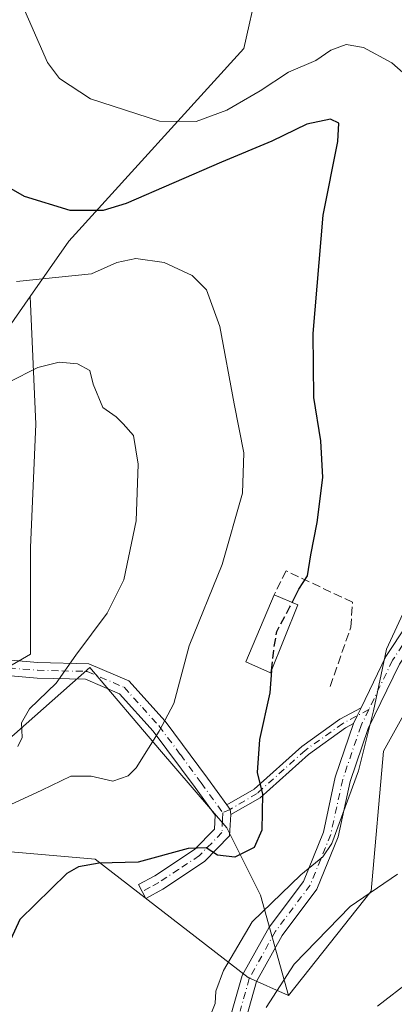
# Model space of a CAD drawing. Units: metres. Extents: x 570041 to 573490, y 4717205 to 4719568.
# Drawn here: x 572548 to 572621, y 4718158 to 4718348 of the extents above; entities that cross this region are included whole.
import ezdxf

# ---------------------------------------------------------------- set-up
doc = ezdxf.new("R2010")
doc.units = ezdxf.units.M
doc.header["$MEASUREMENT"] = 0
doc.linetypes.add('DGN Style 3', pattern=[2.307223458686699, 1.648016756204785, -0.6592067024819142])
doc.linetypes.add('DGN Style 4', pattern=[2.6384748266838614, 1.318413404963828, -0.6592067024819142, 0.001648016756204785, -0.6592067024819142])
for name, color, linetype, lineweight in [('Camino Cxs', 7, 'Continuous', 0), ('Camino eje', 30, 'DGN Style 4', 13), ('Cultivos herbáceos CxS', 92, 'Continuous', 0), ('Curva de nivel maestra', 30, 'Continuous', 30), ('Curva de nivel maestra oculto', 30, 'DGN Style 3', 30), ('Curva de nivel normal', 30, 'Continuous', 0), ('Edificación industrial Cxs', 135, 'Continuous', 13), ('Matorral CxS', 135, 'Continuous', 0), ('Muro lineal', 1, 'DGN Style 3', 13), ('Pastizal CxS', 92, 'Continuous', 0)]:
    doc.layers.add(name, color=color, linetype=linetype, lineweight=lineweight)

# ---------------------------------------------------------------- blocks, each defined once
blk = doc.blocks.new('*U13')
at = {"layer": 'Cultivos herbáceos CxS', "color": 92, "linetype": 'Continuous', "lineweight": 0}
for points in [[(572594.1653000005, 4718353.861300001, 565.3573999999935), (572591.5575000001, 4718342.1293, 566.7572999999975), (572557.7358999997, 4718304.8739, 576.6493000000046), (572550.2812999999, 4718294.201300001, 580.5328000000009), (572532.5691000001, 4718268.841499999, 585.5011999999988), (572520.3756999997, 4718241.625499999, 591.8815000000031), (572495.2925000004, 4718233.5657, 595.7289000000019), (572475.5563000003, 4718219.377900001, 599.3926000000065), (572463.8031000001, 4718215.690300001, 598.4404000000068), (572444.2494999999, 4718226.1185, 594.5130999999965), (572416.5198999997, 4718187.625499999, 588.103099999993)], [(572529.6372999996, 4718128.237700001, 583.3552000000054), (572520.8539000005, 4718170.452500001, 581.7535999999964), (572537.9184999998, 4718187.7061, 580.2415000000037), (572541.8964999998, 4718187.366900001, 578.8285999999935), (572548.7922999999, 4718186.7795, 577.3628000000026), (572562.7972999997, 4718185.5867, 575.8763999999937), (572592.3721000003, 4718162.690099999, 568.6450999999943), (572600.1467000004, 4718159.207699999, 565.1279999999971), (572616.0970999999, 4718179.407299999, 566.0289000000049), (572618.4845000004, 4718206.3893, 569.4284000000043), (572640.9244999997, 4718246.7553, 565.6701999999932), (572645.4924999997, 4718288.9025, 560.0044999999955), (572660.9140999997, 4718344.8595, 554.592499999999), (572674.8076999999, 4718361.978900001, 552.9216000000015)]]:
    blk.add_polyline3d(points, dxfattribs=at)

msp = doc.modelspace()

# ---------------------------------------------------------------- linework, layer by layer
at = {"layer": 'Camino Cxs', "color": 7, "linetype": 'Continuous', "lineweight": 0, "extrusion": (-0.6348766313504783, 0.284163443141079, 0.7184586282781186), "elevation": 977615.0900977927, "flags": 128}
msp.add_lwpolyline([(-4540451.296977279, -1008964.219106009), (-4540449.601600526, -1008964.287395355), (-4540447.934650066, -1008964.325206088)], dxfattribs=at)
msp.add_lwpolyline([(-4540451.296977279, -1008964.219106009), (-4540449.601600526, -1008964.287395355), (-4540447.934650066, -1008964.325206088)], dxfattribs=at)
at = {"layer": 'Camino Cxs', "color": 7, "linetype": 'Continuous', "lineweight": 0, "extrusion": (0.1455459622652241, -0.04411711131680553, 0.988367367610521), "elevation": -124245.7736324332, "flags": 128}
msp.add_lwpolyline([(4681418.675819671, 811231.9589162638), (4681419.558985182, 811232.3363359742), (4681420.239945933, 811233.2456939174)], dxfattribs=at)
msp.add_lwpolyline([(4681418.675819671, 811231.9589162638), (4681419.558985182, 811232.3363359742), (4681420.239945933, 811233.2456939174)], dxfattribs=at)
at = {"layer": 'Camino Cxs', "color": 7, "linetype": 'Continuous', "lineweight": 0}
for points in [[(572614.1667, 4718214.782099999, 571.0632999999943), (572618.9600999998, 4718224.710100001, 570.5913), (572626.9200999998, 4718236.720100001, 569.4906000000046), (572630.7100999998, 4718244.8301, 568.9015999999974), (572632.0000999998, 4718252.8101, 567.7516000000032), (572631.4901000002, 4718263.450099999, 566.9441999999982), (572631.7001, 4718273.1801, 565.6165000000037), (572632.5900999998, 4718282.520099999, 564.6184999999969), (572636.4401000004, 4718292.460100001, 563.2562999999936), (572640.0601000004, 4718303.800100001, 561.8770999999979), (572643.2500999998, 4718313.5101, 560.9303999999975), (572646.9600999998, 4718325.840100001, 559.0384000000049), (572650.3300999999, 4718339.530099999, 557.1551999999938), (572652.1700999998, 4718348.090100001, 556.6965000000055), (572651.6401000004, 4718355.170100001, 556.9241000000038), (572650.6801000005, 4718362.2501, 554.6959000000061)], [(572587.4401000004, 4718149.780099999, 568.3592999999964), (572591.2001, 4718163.100099999, 568.8916000000027), (572596.4001000002, 4718172.460100001, 569.8493000000017), (572603.0301000001, 4718181.280099999, 570.1208999999944), (572606.8901000004, 4718190.790100001, 571.0697999999975), (572609.1901000004, 4718201.380100001, 571.3622999999934), (572612.7235000003, 4718211.7443, 570.9894999999962), (572613.4293000001, 4718213.254699999, 571.0157999999938), (572614.1667, 4718214.782099999, 571.0632999999943), (572618.9600999998, 4718224.710100001, 570.5913), (572626.9200999998, 4718236.720100001, 569.4906000000046), (572630.7100999998, 4718244.8301, 568.9015999999974), (572632.0000999998, 4718252.8101, 567.7516000000032), (572631.4901000002, 4718263.450099999, 566.9441999999982), (572631.7001, 4718273.1801, 565.6165000000037), (572632.5900999998, 4718282.520099999, 564.6184999999969), (572636.4401000004, 4718292.460100001, 563.2562999999936), (572640.0601000004, 4718303.800100001, 561.8770999999979), (572643.2500999998, 4718313.5101, 560.9303999999975), (572646.9600999998, 4718325.840100001, 559.0384000000049), (572650.3300999999, 4718339.530099999, 557.1551999999938), (572652.1700999998, 4718348.090100001, 556.6965000000055)], [(572655.2001, 4718347.880100001, 555.5234000000055), (572653.2500999998, 4718338.850099999, 556.1095999999961), (572649.8601000002, 4718325.050100001, 558.1674999999959), (572646.1101000002, 4718312.610099999, 560.9477999999945), (572642.9101, 4718302.870100001, 560.9609000000055), (572639.2701000003, 4718291.460100001, 562.0372999999963), (572635.5401, 4718281.8301, 564.1906000000017), (572634.7001, 4718273.0001, 564.5360999999976), (572634.4901000002, 4718263.4901, 566.2544999999955), (572635.0100999996, 4718252.640100001, 567.1520000000019), (572633.6101000002, 4718243.940099999, 567.6298999999999), (572629.5401, 4718235.2501, 568.5071000000025), (572621.5701000001, 4718223.220100001, 570.0184000000008), (572615.5601000004, 4718210.770099999, 570.4232000000047), (572612.0800999999, 4718200.5701, 570.6594999999943), (572609.7701000003, 4718189.9001, 569.9358999999968), (572605.6601, 4718179.790100001, 568.9946999999956), (572598.9200999998, 4718170.8301, 569.4756000000052), (572593.9901000002, 4718161.950099999, 567.838699999993), (572590.4301000005, 4718149.3201, 567.3513999999996)], [(572655.2001, 4718347.880100001, 555.5234000000055), (572653.2500999998, 4718338.850099999, 556.1095999999961), (572649.8601000002, 4718325.050100001, 558.1674999999959), (572646.1101000002, 4718312.610099999, 560.9477999999945), (572642.9101, 4718302.870100001, 560.9609000000055), (572639.2701000003, 4718291.460100001, 562.0372999999963), (572635.5401, 4718281.8301, 564.1906000000017), (572634.7001, 4718273.0001, 564.5360999999976), (572634.4901000002, 4718263.4901, 566.2544999999955), (572635.0100999996, 4718252.640100001, 567.1520000000019), (572633.6101000002, 4718243.940099999, 567.6298999999999), (572629.5401, 4718235.2501, 568.5071000000025), (572621.5701000001, 4718223.220100001, 570.0184000000008), (572615.5601000004, 4718210.770099999, 570.4232000000047), (572612.0800999999, 4718200.5701, 570.6594999999943), (572609.7701000003, 4718189.9001, 569.9358999999968), (572605.6601, 4718179.790100001, 568.9946999999956), (572598.9200999998, 4718170.8301, 569.4756000000052), (572593.9901000002, 4718161.950099999, 567.838699999993), (572590.4301000005, 4718149.3201, 567.3513999999996)], [(572532.0921, 4718222.749100001, 590.4734999999928), (572525.4001000002, 4718223.950099999, 591.8194999999978), (572517.2301000003, 4718228.9101, 593.7792000000045), (572510.6401000004, 4718233.550100001, 595.1548000000039), (572505.7801000001, 4718235.5701, 594.7722999999969), (572506.9301000005, 4718238.340100001, 593.6606000000029), (572512.1001000004, 4718236.190099999, 594.8937000000005), (572518.8701, 4718231.420100001, 595.2131999999983), (572526.4801000003, 4718226.800100001, 591.4039000000049), (572538.1601, 4718224.700099999, 589.6261999999988), (572551.7701000003, 4718223.520099999, 586.398000000001), (572561.6300999997, 4718223.3101, 584.5096000000049), (572569.3101000004, 4718220.0001, 582.7685999999958), (572576.3501000004, 4718212.200099999, 580.4566000000051), (572584.5301000001, 4718201.1801, 577.9355000000069), (572588.2351000002, 4718196.078500001, 576.2051000000065)], [(572538.1601, 4718224.700099999, 589.6261999999988), (572551.7701000003, 4718223.520099999, 586.398000000001), (572561.6300999997, 4718223.3101, 584.5096000000049), (572569.3101000004, 4718220.0001, 582.7685999999958), (572576.3501000004, 4718212.200099999, 580.4566000000051), (572584.5301000001, 4718201.1801, 577.9355000000069), (572588.2351000002, 4718196.078500001, 576.2051000000065), (572588.8976999996, 4718195.166099999, 576.0668000000006), (572588.9984999998, 4718194.2127, 576.0093999999954), (572588.7701000003, 4718190.0601, 576.0216999999975), (572583.9200999998, 4718185.090100001, 575.9112000000023), (572575.8701, 4718179.7601, 574.3521000000037), (572572.5900999998, 4718177.9901, 573.7758000000031), (572571.1700999998, 4718180.640100001, 574.6300000000047), (572574.3300999999, 4718182.3301, 574.9453000000067), (572582.0000999998, 4718187.420100001, 576.905700000003), (572585.8400999998, 4718191.350099999, 576.5323000000062), (572585.9801000003, 4718194.0701, 576.7534000000014), (572582.1101000002, 4718199.4001, 579.0917000000045), (572574.0301000001, 4718210.300100001, 580.8361000000004), (572567.5201000003, 4718217.5001, 582.7266999999993), (572560.9801000003, 4718220.3201, 584.8699000000051), (572551.6001000004, 4718220.530099999, 586.0589999999938), (572537.7701000003, 4718221.7301, 589.6448999999993)], [(572588.9984999998, 4718194.2127, 576.0093999999954), (572588.7701000003, 4718190.0601, 576.0216999999975), (572583.9200999998, 4718185.090100001, 575.9112000000023), (572575.8701, 4718179.7601, 574.3521000000037), (572572.5900999998, 4718177.9901, 573.7758000000031), (572571.1700999998, 4718180.640100001, 574.6300000000047), (572574.3300999999, 4718182.3301, 574.9453000000067), (572582.0000999998, 4718187.420100001, 576.905700000003), (572585.8400999998, 4718191.350099999, 576.5323000000062), (572585.9801000003, 4718194.0701, 576.7534000000014), (572582.1101000002, 4718199.4001, 579.0917000000045), (572574.0301000001, 4718210.300100001, 580.8361000000004), (572567.5201000003, 4718217.5001, 582.7266999999993), (572560.9801000003, 4718220.3201, 584.8699000000051), (572551.6001000004, 4718220.530099999, 586.0589999999938), (572537.7701000003, 4718221.7301, 589.6448999999993), (572535.5924000005, 4718222.1209, 590.0225000000064)], [(572588.2351000002, 4718196.078500001, 576.2051000000065), (572593.5005000001, 4718199.0549, 575.4226999999955), (572602.7543000003, 4718207.347300001, 573.4238000000041), (572610.0943, 4718212.6075, 571.8656999999948), (572614.1667, 4718214.782099999, 571.0632999999943)], [(572587.4401000004, 4718149.780099999, 568.3592999999964), (572591.2001, 4718163.100099999, 568.8916000000027), (572596.4001000002, 4718172.460100001, 569.8493000000017), (572603.0301000001, 4718181.280099999, 570.1208999999944), (572606.8901000004, 4718190.790100001, 571.0697999999975), (572609.1901000004, 4718201.380100001, 571.3622999999934), (572612.7235000003, 4718211.7443, 570.9894999999962)], [(572612.7235000003, 4718211.7443, 570.9894999999962), (572611.1523000002, 4718210.905300001, 571.4189999999944), (572604.0078999996, 4718205.7851, 573.0694999999978), (572594.6737000003, 4718197.420700001, 575.3162000000011), (572588.9984999998, 4718194.2127, 576.0093999999954)]]:
    msp.add_polyline3d(points, dxfattribs=at)
msp.add_polyline3d([(572612.7235000003, 4718211.7443, 570.9894999999962), (572611.1523000002, 4718210.905300001, 571.4189999999944), (572604.0078999996, 4718205.7851, 573.0694999999978), (572594.6737000003, 4718197.420700001, 575.3162000000011), (572588.9984999998, 4718194.2127, 576.0093999999954), (572588.8976999996, 4718195.166099999, 576.0668000000006), (572588.2351000002, 4718196.078500001, 576.2051000000065), (572593.5005000001, 4718199.0549, 575.4226999999955), (572602.7543000003, 4718207.347300001, 573.4238000000041), (572610.0943, 4718212.6075, 571.8656999999948), (572614.1667, 4718214.782099999, 571.0632999999943), (572613.4293000001, 4718213.254699999, 571.0157999999938)], close=True, dxfattribs=at)
at = {"layer": 'Camino eje', "color": 30, "linetype": 'DGN Style 4', "lineweight": 13}
for points in [[(572651.9722999996, 4718363.8915, 554.4465999999958), (572652.6451000003, 4718358.925100001, 554.8576999999932), (572653.1300999997, 4718355.325099999, 555.9190999999992), (572653.3951000003, 4718351.7851, 556.8062999999966), (572653.6851000004, 4718347.985099999, 555.9725000000036), (572652.7100999998, 4718343.470100001, 555.9064000000071), (572651.7901, 4718339.190099999, 556.520399999994), (572650.1051000003, 4718332.345100001, 557.6993999999977), (572648.4101, 4718325.4451, 558.5025000000023), (572646.5351, 4718319.225099999, 560.2222999999941), (572644.6801000005, 4718313.0601, 560.915399999998), (572641.4851000002, 4718303.335100001, 561.415399999998), (572637.8551000003, 4718291.960100001, 562.5837000000029), (572634.0651000004, 4718282.175100001, 564.401199999993), (572633.2001, 4718273.090100001, 564.9615000000049), (572633.0950999996, 4718268.225099999, 565.5521000000008), (572632.9901000002, 4718263.470100001, 566.4021999999968), (572633.5050999997, 4718252.725099999, 567.3589999999967), (572632.8601000002, 4718248.735099999, 567.6910000000062), (572632.1601, 4718244.3851, 568.1401999999945), (572630.1250999998, 4718240.040100001, 568.9475999999995), (572628.2301000003, 4718235.985099999, 568.977899999998), (572620.2651000004, 4718223.965100001, 570.2574000000022), (572615.6725000005, 4718214.452500001, 570.7715999999928)], [(572535.0450999998, 4718223.7401, 590.029999999999), (572537.9650999998, 4718223.215100001, 589.6301999999996), (572551.6851000004, 4718222.0251, 586.1203999999998), (572556.3750999998, 4718221.920100001, 585.497000000003), (572561.3051000005, 4718221.815099999, 584.5527000000002), (572568.4151, 4718218.7501, 582.7462999999989), (572571.9351000004, 4718214.850099999, 581.7403999999951), (572575.1901000004, 4718211.2501, 580.641499999998), (572579.2801000001, 4718205.7401, 579.9468000000053), (572583.3201000001, 4718200.290100001, 578.4100000000036), (572587.5100999996, 4718194.520099999, 576.1451999999991)], [(572615.6725000005, 4718214.452500001, 570.7715999999928), (572610.6233000001, 4718211.756300001, 571.6291000000056), (572603.3810999999, 4718206.566299999, 573.2548999999999), (572594.0871000001, 4718198.237700001, 575.354600000006), (572588.8976999996, 4718195.166099999, 576.0668000000006), (572587.5100999996, 4718194.520099999, 576.1451999999991)], [(572615.6725000005, 4718214.452500001, 570.7715999999928), (572614.1700999998, 4718211.340100001, 570.7356), (572610.6350999996, 4718200.975099999, 571.006899999993), (572609.4851000002, 4718195.6801, 570.9079999999958), (572608.3300999999, 4718190.345100001, 570.4170000000013), (572606.4001000002, 4718185.590100001, 570.4008999999933), (572604.3450999996, 4718180.5351, 569.5562000000064), (572597.6601, 4718171.645099999, 569.3429000000033), (572592.5950999996, 4718162.5251, 568.1625000000058), (572590.8151000004, 4718156.210100001, 568.1205999999949)], [(572587.5100999996, 4718194.520099999, 576.1451999999991), (572587.4401000004, 4718193.1601, 576.031799999997), (572587.3051000005, 4718190.7051, 576.0497999999934), (572582.9600999998, 4718186.255100001, 576.3270000000048), (572578.9351000004, 4718183.590100001, 575.4983999999968), (572575.1001000004, 4718181.045100001, 574.626099999994), (572573.4600999998, 4718180.1601, 574.4036000000051), (572571.8800999997, 4718179.315099999, 574.1625000000058)]]:
    msp.add_polyline3d(points, dxfattribs=at)
at = {"layer": 'Cultivos herbáceos CxS', "color": 92, "linetype": 'Continuous', "lineweight": 0}
for points in [[(572710.9811000006, 4718384.489800001, 555.6361999999936), (572689.6037, 4718372.7785, 552.7112999999954), (572674.8076999999, 4718361.978900001, 552.9216000000015), (572660.9140999997, 4718344.8595, 554.592499999999), (572645.4924999997, 4718288.9025, 560.0044999999955), (572640.9244999997, 4718246.7553, 565.6701999999932), (572618.4845000004, 4718206.3893, 569.4284000000043), (572616.0970999999, 4718179.407299999, 566.0289000000049), (572600.1467000004, 4718159.207699999, 565.1279999999971)], [(572594.1653000005, 4718353.861300001, 565.3573999999935), (572591.5575000001, 4718342.1293, 566.7572999999975), (572557.7358999997, 4718304.8739, 576.6493000000046), (572550.2812999999, 4718294.201300001, 580.5328000000009)], [(572550.2812999999, 4718294.201300001, 580.5328000000009), (572532.5691000001, 4718268.841499999, 585.5011999999988), (572520.3756999997, 4718241.625499999, 591.8815000000031), (572495.2925000004, 4718233.5657, 595.7289000000019), (572475.5563000003, 4718219.377900001, 599.3926000000065), (572463.8031000001, 4718215.690300001, 598.4404000000068), (572444.2494999999, 4718226.1185, 594.5130999999965), (572416.5198999997, 4718187.625499999, 588.103099999993), (572353.3362999996, 4718118.829100001, 573.3524000000034), (572342.5669, 4718093.160499999, 570.602899999998), (572343.5169000002, 4718064.5875, 568.8411999999954), (572320.7279000003, 4718039.326500001, 565.8230999999942), (572333.4395000003, 4718014.9485, 565.1524999999965), (572355.2046999997, 4717992.683300001, 563.0498999999982), (572387.4681000002, 4717981.3421, 559.3641999999963), (572420.7790999999, 4717953.682700001, 557.3154000000068), (572458.3574999999, 4717949.988500001, 554.4266000000061), (572480.9596999995, 4717960.796900001, 551.834400000007), (572488.3409000002, 4717964.326900001, 551.1693999999989), (572523.5378999999, 4717963.023499999, 549.8392000000022), (572536.5739000002, 4717978.665300001, 552.3044999999984)], [(572600.1467000004, 4718159.207699999, 565.1279999999971), (572592.3721000003, 4718162.690099999, 568.6450999999943), (572562.7972999997, 4718185.5867, 575.8763999999937), (572548.7922999999, 4718186.7795, 577.3628000000026), (572541.8964999998, 4718187.366900001, 578.8285999999935), (572537.9184999998, 4718187.7061, 580.2415000000037), (572520.8539000005, 4718170.452500001, 581.7535999999964), (572529.6372999996, 4718128.237700001, 583.3552000000054), (572538.4901000002, 4718093.797300001, 581.834600000002), (572535.2714999998, 4718045.145300001, 574.8932999999961), (572549.6111000003, 4718043.840700001, 573.8148999999976), (572564.9694999997, 4718044.5645, 571.3508000000002), (572579.5938999997, 4718072.5185, 572.8910999999935), (572587.4165000003, 4718094.6775, 572.1287000000011), (572584.7975000005, 4718146.476100001, 569.7945000000036), (572605.7494999999, 4718131.9769, 561.1882999999943), (572618.3721000003, 4718123.241699999, 559.0341000000044)]]:
    msp.add_polyline3d(points, dxfattribs=at)
at = {"layer": 'Curva de nivel maestra', "color": 30, "linetype": 'Continuous', "lineweight": 30, "elevation": 575, "flags": 128}
for points in [[(572600.8569, 4718235.1415), (572602.1299999999, 4718237.710100001), (572603.8300000001, 4718240.270099999), (572604.4699999997, 4718244.3301), (572605.6900000004, 4718250.600099999), (572606.7999999998, 4718259.2401), (572606.4299999997, 4718266.360099999), (572605.0800000001, 4718274.710100001), (572604.9400000004, 4718287.100099999), (572606.8399999999, 4718309.9001), (572609.6900000004, 4718324.1601), (572609.8799999999, 4718327.6801), (572608.2699999996, 4718328.4301), (572603.7000000002, 4718327.4801), (572596.9600000001, 4718324.2301), (572587.2300000004, 4718320.1801), (572568.8300000001, 4718312.1801), (572564.3399999999, 4718310.840100001), (572557.9900000002, 4718310.8201), (572549.1699999999, 4718313.520099999), (572543.8099999996, 4718316.5601)], [(572596.8992999997, 4718222.013900001), (572596.5599999996, 4718217.710100001), (572594.5300000003, 4718208.6801), (572594.1399999997, 4718202.290100001), (572595.1200000001, 4718198.100099999), (572595, 4718191.1501), (572593.5199999996, 4718187.8301), (572589.8200000003, 4718185.970100001), (572586.4800000004, 4718186.3101), (572584.2800000003, 4718187.770099999), (572580.8099999996, 4718187.630100001), (572571.1299999999, 4718184.950099999), (572563.5999999996, 4718184.790100001), (572559.6200000001, 4718184.0701), (572557.3300000001, 4718182.780099999), (572548.2699999996, 4718173.9301), (572544.7800000003, 4718166.3101), (572543.3099999996, 4718160.2501), (572544.2199999997, 4718155.9001)]]:
    msp.add_lwpolyline(points, dxfattribs=at)
at = {"layer": 'Curva de nivel maestra oculto', "color": 30, "linetype": 'DGN Style 3', "lineweight": 30, "elevation": 575, "flags": 128}
msp.add_lwpolyline([(572596.8992999997, 4718222.013900001), (572596.9400000004, 4718222.530099999), (572597.2999999998, 4718225.9001), (572597.9000000004, 4718229.5001), (572600.4199999999, 4718234.2601), (572600.8569, 4718235.1415)], dxfattribs=at)
at = {"layer": 'Curva de nivel normal', "color": 30, "linetype": 'Continuous', "lineweight": 0, "flags": 128}
for points, elevation in [([(572625.5199999996, 4718334.550100001), (572620.0999999996, 4718339.3101), (572614.6399999997, 4718342.280099999), (572611.3099999996, 4718342.9001), (572608.3200000003, 4718341.7601), (572605.4199999999, 4718339.780099999), (572600.1799999997, 4718337.540100001), (572594.6699999999, 4718333.9001), (572588.25, 4718330.220100001), (572582.3099999996, 4718328.020099999), (572575.2400000002, 4718328.100099999), (572561.9400000004, 4718332.390100001), (572555.9400000004, 4718336.340100001), (572553.5999999996, 4718339.390100001), (572548.3700000001, 4718351.4801)], 570), ([(572542.2999999998, 4718194.1601), (572552.5199999996, 4718198.870100001), (572558.0999999996, 4718201.5801), (572562.0800000001, 4718201.600099999), (572566.2100000001, 4718200.630100001), (572569.2000000002, 4718201.670100001), (572570.7599999999, 4718203.170100001), (572575.1799999997, 4718210.2601), (572577.9900000002, 4718215.6501), (572581, 4718226.7601), (572587.3799999999, 4718242.440099999), (572591.2999999998, 4718256.2501), (572591.54, 4718264.020099999), (572589.6600000003, 4718273.470100001), (572586.9199999999, 4718288.390100001), (572584.3399999999, 4718295.470100001), (572581.5800000001, 4718298.2501), (572576.1399999997, 4718300.7601), (572570.6600000003, 4718301.5801), (572567, 4718300.770099999), (572562.1299999999, 4718298.590100001), (572555.7999999998, 4718297.920100001), (572547.6399999997, 4718297.100099999)], 579.9999999999999), ([(572546.1600000003, 4718277.6501), (572551.7400000002, 4718280.520099999), (572555.8600000005, 4718281.530099999), (572559.4000000004, 4718281.200099999), (572561.7800000003, 4718279.920100001), (572562.4100000003, 4718277.270099999), (572564.29, 4718272.770099999), (572566.8600000005, 4718270.9901), (572568.2300000004, 4718269.620100001), (572570.2100000001, 4718267.380100001), (572571.0999999996, 4718261.8201), (572570.7400000002, 4718250.870100001), (572568.3600000005, 4718239.530099999), (572565.1200000001, 4718233.040100001), (572559.1100000005, 4718224.940099999), (572555.2699999996, 4718219.550100001), (572550.1200000001, 4718214.620100001), (572548.5700000003, 4718211.890100001), (572548.7000000002, 4718209.0701), (572547.9199999999, 4718207.340100001)], 585), ([(572584.5800000001, 4718154.1601), (572585.9900000002, 4718157.6601), (572586.1299999999, 4718160.0601), (572587.5800000001, 4718164.050100001), (572593.1600000003, 4718173.470100001), (572602.54, 4718182.530099999), (572606.7800000003, 4718186.0001), (572608.5099999999, 4718188.600099999), (572613.6799999997, 4718202.590100001), (572616.5599999996, 4718214.220100001), (572619.0800000001, 4718226.130100001), (572625.0199999996, 4718238.9101)], 570), ([(572621.1900000004, 4718182.690099999), (572612.0800000001, 4718176.4301), (572601.2599999999, 4718165.2601), (572595.8200000003, 4718156.9301)], 565), ([(572630.3300000001, 4718167.220100001), (572617.3700000001, 4718157.200099999)], 560)]:
    msp.add_lwpolyline(points, dxfattribs=dict(at, elevation=elevation))
at = {"layer": 'Edificación industrial Cxs', "color": 135, "linetype": 'Continuous', "lineweight": 13, "extrusion": (0.2860529400576498, -0.1196561317913069, 0.9507134823957827), "elevation": -400223.9700126172, "flags": 128}
msp.add_lwpolyline([(4573731.012625939, 1228995.563038876), (4573731.01262594, 1228990.329717246)], dxfattribs=at)
at = {"layer": 'Edificación industrial Cxs', "color": 135, "linetype": 'Continuous', "lineweight": 13}
msp.add_polyline3d([(572601.9600999998, 4718234.6801, 575.6377000000066), (572596.7100999998, 4718221.540100001, 575.8338999999978), (572591.9001000002, 4718223.640100001, 577.173299999995), (572597.3701, 4718236.600099999, 577.2603999999993)], dxfattribs=at)
msp.add_3dface([(572601.9600999998, 4718234.6801, 577.2603999999993), (572596.7100999998, 4718221.540100001, 577.2603999999993), (572591.9001000002, 4718223.640100001, 577.2603999999993), (572597.3701, 4718236.600099999, 577.2603999999993)], dxfattribs=at)
at = {"layer": 'Matorral CxS', "color": 135, "linetype": 'Continuous', "lineweight": 0}
for points in [[(572550.2812999999, 4718294.201300001, 580.5328000000009), (572532.5691000001, 4718268.841499999, 585.5011999999988), (572520.3756999997, 4718241.625499999, 591.8815000000031), (572495.2925000004, 4718233.5657, 595.7289000000019), (572475.5563000003, 4718219.377900001, 599.3926000000065), (572463.8031000001, 4718215.690300001, 598.4404000000068), (572444.2494999999, 4718226.1185, 594.5130999999965), (572416.5198999997, 4718187.625499999, 588.103099999993), (572353.3362999996, 4718118.829100001, 573.3524000000034), (572342.5669, 4718093.160499999, 570.602899999998), (572343.5169000002, 4718064.5875, 568.8411999999954), (572320.7279000003, 4718039.326500001, 565.8230999999942), (572333.4395000003, 4718014.9485, 565.1524999999965), (572355.2046999997, 4717992.683300001, 563.0498999999982), (572387.4681000002, 4717981.3421, 559.3641999999963), (572420.7790999999, 4717953.682700001, 557.3154000000068), (572458.3574999999, 4717949.988500001, 554.4266000000061), (572480.9596999995, 4717960.796900001, 551.834400000007), (572488.3409000002, 4717964.326900001, 551.1693999999989), (572523.5378999999, 4717963.023499999, 549.8392000000022), (572536.5739000002, 4717978.665300001, 552.3044999999984)], [(572416.5198999997, 4718187.625499999, 588.103099999993), (572444.2494999999, 4718226.1185, 594.5130999999965), (572463.8031000001, 4718215.690300001, 598.4404000000068), (572475.5563000003, 4718219.377900001, 599.3926000000065), (572495.2925000004, 4718233.5657, 595.7289000000019), (572520.3756999997, 4718241.625499999, 591.8815000000031), (572532.5691000001, 4718268.841499999, 585.5011999999988), (572550.2812999999, 4718294.201300001, 580.5328000000009), (572551.3929000003, 4718269.5889, 586.8176999999996), (572550.3086999999, 4718245.7533, 589.4584000000032), (572550.3081, 4718225.1677, 587.366399999999), (572537.3073000005, 4718217.584100001, 587.7908000000025), (572511.3047000002, 4718207.833500001, 588.9018000000069), (572502.6370999999, 4718196.999299999, 588.584400000007), (572491.8026999999, 4718182.9145, 590.0933999999979), (572486.3853000002, 4718169.9133, 590.3047999999981), (572483.1347000003, 4718157.9959, 591.6953000000067), (572492.8853000002, 4718147.160700001, 589.7097999999969)], [(572550.2812999999, 4718294.201300001, 580.5328000000009), (572551.3929000003, 4718269.5889, 586.8176999999996), (572550.3086999999, 4718245.7533, 589.4584000000032), (572550.3081, 4718225.1677, 587.366399999999), (572537.3073000005, 4718217.584100001, 587.7908000000025), (572511.3047000002, 4718207.833500001, 588.9018000000069), (572502.6370999999, 4718196.999299999, 588.584400000007), (572491.8026999999, 4718182.9145, 590.0933999999979), (572486.3853000002, 4718169.9133, 590.3047999999981), (572483.1347000003, 4718157.9959, 591.6953000000067), (572492.8853000002, 4718147.160700001, 589.7097999999969), (572505.8859000001, 4718133.076099999, 588.531799999997), (572512.3863000004, 4718128.7423, 588.074299999993), (572515.6372999996, 4718142.826900001, 585.6003999999957), (572509.1366999998, 4718157.9955, 586.2850000000036), (572512.3872999996, 4718175.3303, 586.0755000000064), (572525.3891000003, 4718196.999100001, 585.6723999999958), (572543.8073000005, 4718206.749500001, 585.202900000004), (572561.7642999999, 4718222.5869, 584.6754999999976), (572575.2270999998, 4718206.749100001, 580.1293000000006), (572588.2279000003, 4718191.580499999, 575.8629999999976), (572594.7282999996, 4718178.579700001, 573.1587000000001), (572600.1467000004, 4718159.207699999, 565.1279999999971)], [(572515.6372999996, 4718142.826900001, 585.6003999999957), (572509.1366999998, 4718157.9955, 586.2850000000036), (572512.3872999996, 4718175.3303, 586.0755000000064), (572525.3891000003, 4718196.999100001, 585.6723999999958), (572543.8073000005, 4718206.749500001, 585.202900000004), (572561.7642999999, 4718222.5869, 584.6754999999976), (572575.2270999998, 4718206.749100001, 580.1293000000006), (572588.2279000003, 4718191.580499999, 575.8629999999976), (572594.7282999996, 4718178.579700001, 573.1587000000001), (572600.1467000004, 4718159.207699999, 565.1279999999971), (572592.3721000003, 4718162.690099999, 568.6450999999943), (572562.7972999997, 4718185.5867, 575.8763999999937), (572548.7922999999, 4718186.7795, 577.3628000000026), (572541.8964999998, 4718187.366900001, 578.8285999999935), (572537.9184999998, 4718187.7061, 580.2415000000037), (572520.8539000005, 4718170.452500001, 581.7535999999964), (572529.6372999996, 4718128.237700001, 583.3552000000054)], [(572600.1467000004, 4718159.207699999, 565.1279999999971), (572592.3721000003, 4718162.690099999, 568.6450999999943), (572562.7972999997, 4718185.5867, 575.8763999999937), (572548.7922999999, 4718186.7795, 577.3628000000026), (572541.8964999998, 4718187.366900001, 578.8285999999935), (572537.9184999998, 4718187.7061, 580.2415000000037), (572520.8539000005, 4718170.452500001, 581.7535999999964), (572529.6372999996, 4718128.237700001, 583.3552000000054), (572538.4901000002, 4718093.797300001, 581.834600000002), (572535.2714999998, 4718045.145300001, 574.8932999999961), (572549.6111000003, 4718043.840700001, 573.8148999999976), (572564.9694999997, 4718044.5645, 571.3508000000002), (572579.5938999997, 4718072.5185, 572.8910999999935), (572587.4165000003, 4718094.6775, 572.1287000000011), (572584.7975000005, 4718146.476100001, 569.7945000000036), (572605.7494999999, 4718131.9769, 561.1882999999943), (572618.3721000003, 4718123.241699999, 559.0341000000044)]]:
    msp.add_polyline3d(points, dxfattribs=at)
at = {"layer": 'Muro lineal', "color": 1, "linetype": 'DGN Style 3', "lineweight": 13}
msp.add_polyline3d([(572608.1901000004, 4718218.920100001, 573.4637999999978), (572612.2100999998, 4718230.340100001, 573.8654999999999), (572612.5201000003, 4718235.170100001, 574.2399000000005), (572599.6901000004, 4718241.2401, 577.7863000000071), (572597.3701, 4718236.600099999, 577.2603999999993)], dxfattribs=at)
at = {"layer": 'Pastizal CxS', "color": 92, "linetype": 'Continuous', "lineweight": 0}
for points in [[(572710.9811000006, 4718384.489800001, 555.6361999999936), (572689.6037, 4718372.7785, 552.7112999999954), (572674.8076999999, 4718361.978900001, 552.9216000000015), (572660.9140999997, 4718344.8595, 554.592499999999), (572645.4924999997, 4718288.9025, 560.0044999999955), (572640.9244999997, 4718246.7553, 565.6701999999932), (572618.4845000004, 4718206.3893, 569.4284000000043), (572616.0970999999, 4718179.407299999, 566.0289000000049), (572600.1467000004, 4718159.207699999, 565.1279999999971)], [(572674.8076999999, 4718361.978900001, 552.9216000000015), (572660.9140999997, 4718344.8595, 554.592499999999), (572645.4924999997, 4718288.9025, 560.0044999999955), (572640.9244999997, 4718246.7553, 565.6701999999932), (572618.4845000004, 4718206.3893, 569.4284000000043), (572616.0970999999, 4718179.407299999, 566.0289000000049), (572600.1467000004, 4718159.207699999, 565.1279999999971), (572594.7282999996, 4718178.579700001, 573.1587000000001), (572588.2279000003, 4718191.580499999, 575.8629999999976), (572575.2270999998, 4718206.749100001, 580.1293000000006), (572561.7642999999, 4718222.5869, 584.6754999999976), (572543.8073000005, 4718206.749500001, 585.202900000004), (572525.3891000003, 4718196.999100001, 585.6723999999958), (572512.3872999996, 4718175.3303, 586.0755000000064), (572509.1366999998, 4718157.9955, 586.2850000000036), (572515.6372999996, 4718142.826900001, 585.6003999999957)], [(572492.8853000002, 4718147.160700001, 589.7097999999969), (572483.1347000003, 4718157.9959, 591.6953000000067), (572486.3853000002, 4718169.9133, 590.3047999999981), (572491.8026999999, 4718182.9145, 590.0933999999979), (572502.6370999999, 4718196.999299999, 588.584400000007), (572511.3047000002, 4718207.833500001, 588.9018000000069), (572537.3073000005, 4718217.584100001, 587.7908000000025), (572550.3081, 4718225.1677, 587.366399999999), (572550.3086999999, 4718245.7533, 589.4584000000032), (572551.3929000003, 4718269.5889, 586.8176999999996), (572550.2812999999, 4718294.201300001, 580.5328000000009), (572557.7358999997, 4718304.8739, 576.6493000000046), (572591.5575000001, 4718342.1293, 566.7572999999975), (572594.1653000005, 4718353.861300001, 565.3573999999935)], [(572594.1653000005, 4718353.861300001, 565.3573999999935), (572591.5575000001, 4718342.1293, 566.7572999999975), (572557.7358999997, 4718304.8739, 576.6493000000046), (572550.2812999999, 4718294.201300001, 580.5328000000009)], [(572550.2812999999, 4718294.201300001, 580.5328000000009), (572551.3929000003, 4718269.5889, 586.8176999999996), (572550.3086999999, 4718245.7533, 589.4584000000032), (572550.3081, 4718225.1677, 587.366399999999), (572537.3073000005, 4718217.584100001, 587.7908000000025), (572511.3047000002, 4718207.833500001, 588.9018000000069), (572502.6370999999, 4718196.999299999, 588.584400000007), (572491.8026999999, 4718182.9145, 590.0933999999979), (572486.3853000002, 4718169.9133, 590.3047999999981), (572483.1347000003, 4718157.9959, 591.6953000000067), (572492.8853000002, 4718147.160700001, 589.7097999999969), (572505.8859000001, 4718133.076099999, 588.531799999997), (572512.3863000004, 4718128.7423, 588.074299999993), (572515.6372999996, 4718142.826900001, 585.6003999999957), (572509.1366999998, 4718157.9955, 586.2850000000036), (572512.3872999996, 4718175.3303, 586.0755000000064), (572525.3891000003, 4718196.999100001, 585.6723999999958), (572543.8073000005, 4718206.749500001, 585.202900000004), (572561.7642999999, 4718222.5869, 584.6754999999976), (572575.2270999998, 4718206.749100001, 580.1293000000006), (572588.2279000003, 4718191.580499999, 575.8629999999976), (572594.7282999996, 4718178.579700001, 573.1587000000001), (572600.1467000004, 4718159.207699999, 565.1279999999971)]]:
    msp.add_polyline3d(points, dxfattribs=at)

# ---------------------------------------------------------------- block references
at = {"layer": 'Cultivos herbáceos CxS', "color": 92, "linetype": 'Continuous', "lineweight": 0}
msp.add_blockref('*U13', (0, 0), dxfattribs=at)

doc.saveas('drawing.dxf')
